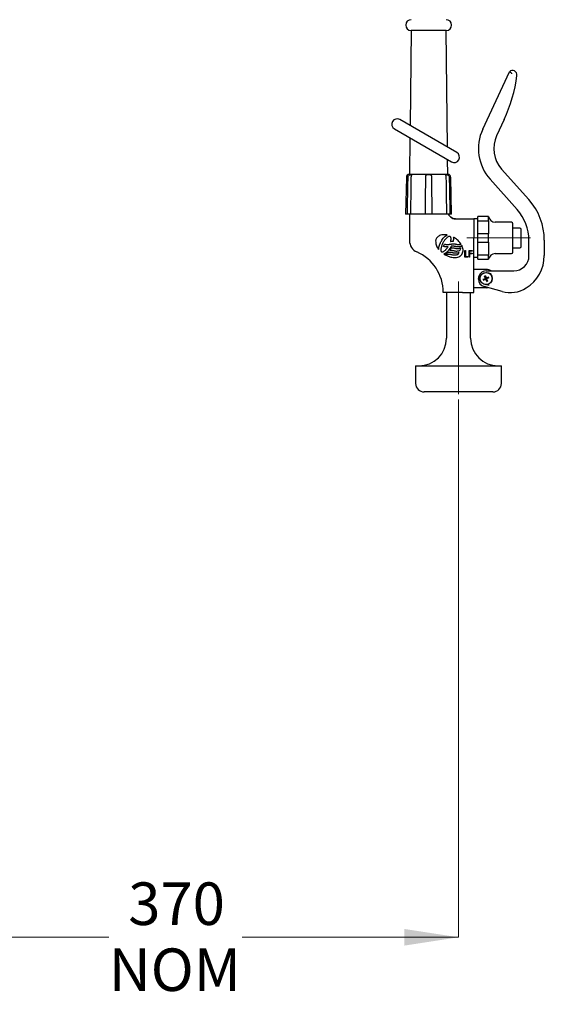
# Model space of a CAD drawing. Units: millimetres. Extents: x 2 to 291, y 22 to 194.
# Drawn here: x 75 to 124, y 22 to 114 of the extents above; entities that cross this region are included whole.
import ezdxf

# ---------------------------------------------------------------- set-up
doc = ezdxf.new("R2010")
doc.units = ezdxf.units.MM
doc.linetypes.add('CENTERX2', pattern=[20.32, 12.7, -2.54, 2.54, -2.54])
doc.styles.add('SLDTEXTSTYLE0', font='TXT', dxfattribs={"width": 0.7})
doc.dimstyles.new('SLDDIMSTYLE1', dxfattribs={"dimtxt": 5.037667, "dimasz": 2.686756, "dimexe": 0, "dimexo": 0.0625, "dimgap": 1.259417, "dimtad": 0, "dimtih": 1, "dimtoh": 1, "dimdec": 0, "dimlfac": 7, "dimrnd": 1e-09, "dimzin": 12, "dimdsep": 46, "dimtxsty": 'SLDTEXTSTYLE0', "dimsah": 1, "dimcen": 0.09, "dimadec": 0, "dimazin": 3, "dimtfac": 1, "dimtdec": 0, "dimtofl": 0, "dimtmove": 0, "dimatfit": 3, "dimfxl": 0, "dimfrac": 2, "dimtolj": 1, "dimtzin": 12, "dimarcsym": 0})

# ---------------------------------------------------------------- blocks, each defined once
blk = doc.blocks.new('_D_1')
at = {"color": 7, "linetype": 'Continuous', "lineweight": 0}
for p, q in [((115.994, 78.623), (115.994, 28.477)), ((63.208, 50.436), (63.208, 28.477)), ((63.208, 28.477), (83.376, 28.477)), ((115.994, 28.477), (95.826, 28.477))]:
    blk.add_line(p, q, dxfattribs=at)
at = {"color": 7, "linetype": 'Continuous', "lineweight": 18}
for points in [[(63.208, 28.477), (68.246, 27.702), (68.246, 29.252)], [(115.994, 28.477), (110.956, 29.252), (110.956, 27.702)]]:
    blk.add_solid(points, dxfattribs=at)
at = {"color": 7, "linetype": 'Continuous', "lineweight": 18, "char_height": 3.9687, "attachment_point": 1, "style": 'SLDTEXTSTYLE0'}
for s, insert in [('370', (85.191, 33.593)), ('NOM', (83.376, 27.435))]:
    blk.add_mtext(s, dxfattribs=dict(at, insert=insert))

msp = doc.modelspace()

# ---------------------------------------------------------------- linework, layer by layer
at = {"color": 7, "linetype": 'Continuous', "lineweight": 25}
for p, q in [((111.565, 113.037), (111.471, 104.181)), ((114.851, 113.037), (111.565, 113.037)), ((114.967, 102.162), (114.851, 113.037)), ((118.253, 103.836), (120.751, 109.194)), ((115.833, 101.663), (110.513, 104.734)), ((120.25, 104.739), (119.547, 103.232)), ((110.013, 103.868), (115.333, 100.797)), ((111.459, 103.033), (111.423, 99.623)), ((114.994, 99.623), (114.979, 101.001)), ((120.007, 100.12), (122.539, 97.289)), ((111.131, 99.342), (111.065, 95.908)), ((114.999, 99.623), (111.417, 99.623)), ((115.351, 95.908), (115.285, 99.342)), ((121.474, 96.337), (118.942, 99.167)), ((111.226, 95.908), (111.065, 95.908)), ((111.513, 95.908), (111.226, 95.908)), ((111.423, 95.908), (111.423, 95.48)), ((112.923, 95.908), (111.512, 95.908)), ((113.493, 95.908), (112.923, 95.908)), ((114.905, 95.908), (113.493, 95.908)), ((115.19, 95.908), (114.902, 95.908)), ((115.351, 95.908), (115.19, 95.908)), ((118.78, 95.685), (117.78, 95.685)), ((117.78, 95.294), (117.78, 95.685)), ((118.78, 95.294), (118.78, 95.685)), ((111.423, 95.48), (111.423, 93.438)), ((115.708, 95.48), (117.423, 95.48)), ((117.78, 95.48), (117.423, 95.48)), ((117.423, 95.48), (117.423, 93.695)), ((117.78, 95.294), (118.78, 95.294)), ((117.78, 94.085), (117.78, 95.294)), ((120.923, 95.16), (119.423, 95.16)), ((121.065, 93.695), (121.065, 95.017)), ((121.708, 94.624), (121.065, 94.624)), ((114.512, 93.586), (114.573, 93.662)), ((114.931, 93.974), (114.524, 93.994)), ((114.573, 93.662), (114.635, 93.733)), ((114.635, 93.733), (114.697, 93.797)), ((114.697, 93.797), (114.761, 93.856)), ((114.761, 93.856), (114.783, 93.873)), ((114.783, 93.873), (114.826, 93.906)), ((114.826, 93.906), (114.89, 93.951)), ((114.885, 93.691), (114.838, 93.646)), ((114.932, 93.73), (114.885, 93.691)), ((114.89, 93.951), (114.931, 93.974)), ((114.977, 93.765), (114.932, 93.73)), ((115.02, 93.792), (114.977, 93.765)), ((115.023, 93.794), (115.02, 93.792)), ((115.065, 93.817), (115.023, 93.794)), ((115.106, 93.834), (115.065, 93.817)), ((115.143, 93.842), (115.106, 93.834)), ((115.176, 93.846), (115.143, 93.842)), ((115.204, 93.842), (115.176, 93.846)), ((115.229, 93.83), (115.204, 93.842)), ((115.25, 93.811), (115.229, 93.83)), ((115.268, 93.781), (115.25, 93.811)), ((115.275, 93.764), (115.268, 93.781)), ((115.282, 93.746), (115.275, 93.764)), ((115.284, 93.732), (115.282, 93.746)), ((115.285, 93.725), (115.284, 93.732)), ((115.29, 93.702), (115.285, 93.725)), ((115.294, 93.68), (115.29, 93.702)), ((115.296, 93.658), (115.294, 93.68)), ((115.509, 93.765), (115.516, 93.724)), ((115.516, 93.724), (115.518, 93.703)), ((115.518, 93.703), (115.519, 93.679)), ((115.519, 93.679), (115.521, 93.632)), ((115.626, 93.697), (115.612, 93.706)), ((117.423, 88.623), (117.423, 93.695)), ((118.78, 94.085), (117.78, 94.085)), ((117.78, 93.306), (117.78, 94.085)), ((118.78, 93.306), (118.78, 94.085)), ((121.065, 92.374), (121.065, 93.695)), ((121.851, 93.695), (121.851, 94.481)), ((121.851, 92.91), (121.851, 93.695)), ((114.15, 92.733), (114.155, 92.775)), ((114.155, 92.775), (114.163, 92.818)), ((114.163, 92.818), (114.173, 92.86)), ((114.173, 92.86), (114.183, 92.905)), ((114.183, 92.905), (114.196, 92.949)), ((114.196, 92.949), (114.208, 92.995)), ((114.208, 92.995), (114.225, 93.04)), ((114.225, 93.04), (114.24, 93.086)), ((114.24, 93.086), (114.259, 93.131)), ((114.259, 93.131), (114.26, 93.133)), ((114.26, 93.133), (114.279, 93.179)), ((114.279, 93.179), (114.301, 93.225)), ((114.301, 93.225), (114.322, 93.273)), ((114.322, 93.273), (114.347, 93.319)), ((114.347, 93.319), (114.372, 93.365)), ((114.362, 92.744), (114.352, 92.683)), ((114.378, 92.809), (114.362, 92.744)), ((114.372, 93.365), (114.398, 93.412)), ((114.396, 92.877), (114.378, 92.809)), ((114.416, 92.945), (114.396, 92.877)), ((114.398, 93.412), (114.453, 93.5)), ((114.429, 92.981), (114.416, 92.945)), ((114.443, 93.018), (114.429, 92.981)), ((114.471, 93.088), (114.443, 93.018)), ((114.453, 93.5), (114.512, 93.586)), ((114.503, 93.16), (114.471, 93.088)), ((114.536, 93.23), (114.503, 93.16)), ((114.573, 93.299), (114.536, 93.23)), ((114.612, 93.365), (114.573, 93.299)), ((114.591, 92.91), (114.597, 92.923)), ((114.605, 92.906), (114.591, 92.91)), ((114.597, 92.923), (114.688, 93.112)), ((114.632, 92.9), (114.605, 92.906)), ((114.654, 93.428), (114.612, 93.365)), ((114.659, 92.892), (114.632, 92.9)), ((114.698, 93.488), (114.654, 93.428)), ((114.687, 92.887), (114.659, 92.892)), ((114.715, 92.883), (114.687, 92.887)), ((114.688, 93.112), (114.692, 93.121)), ((114.692, 93.121), (114.702, 93.119)), ((114.743, 93.544), (114.698, 93.488)), ((114.702, 93.119), (114.753, 93.106)), ((114.741, 92.88), (114.715, 92.883)), ((114.77, 92.876), (114.741, 92.88)), ((114.791, 93.596), (114.743, 93.544)), ((114.753, 93.106), (114.803, 93.096)), ((114.797, 92.875), (114.77, 92.876)), ((114.838, 93.646), (114.791, 93.596)), ((114.826, 92.873), (114.797, 92.875)), ((114.803, 93.096), (114.854, 93.091)), ((114.853, 92.873), (114.826, 92.873)), ((114.883, 92.871), (114.853, 92.873)), ((114.854, 93.091), (114.906, 93.087)), ((114.909, 92.873), (114.883, 92.871)), ((114.906, 93.087), (114.957, 93.087)), ((114.938, 92.873), (114.909, 92.873)), ((114.922, 92.733), (114.97, 92.796)), ((114.966, 92.875), (114.938, 92.873)), ((114.957, 93.087), (115.009, 93.089)), ((114.994, 92.876), (114.966, 92.875)), ((114.97, 92.796), (115.014, 92.863)), ((115.024, 92.878), (114.994, 92.876)), ((115.009, 93.089), (115.062, 93.092)), ((115.014, 92.863), (115.024, 92.878)), ((115.024, 92.878), (115.024, 92.878)), ((115.062, 93.092), (115.115, 93.097)), ((115.115, 93.097), (115.167, 93.104)), ((115.167, 93.104), (115.22, 93.112)), ((115.246, 92.798), (115.211, 92.74)), ((115.22, 93.112), (115.273, 93.119)), ((115.27, 92.841), (115.246, 92.798)), ((115.261, 93.365), (115.264, 93.38)), ((115.276, 93.365), (115.261, 93.365)), ((115.264, 93.38), (115.271, 93.41)), ((115.29, 92.875), (115.27, 92.841)), ((115.271, 93.41), (115.278, 93.44)), ((115.273, 93.119), (115.325, 93.126)), ((115.477, 93.362), (115.276, 93.365)), ((115.278, 93.44), (115.283, 93.469)), ((115.283, 93.469), (115.289, 93.498)), ((115.29, 92.749), (115.284, 92.74)), ((115.289, 93.498), (115.292, 93.527)), ((115.303, 92.901), (115.29, 92.875)), ((115.293, 92.754), (115.29, 92.749)), ((115.292, 93.527), (115.294, 93.555)), ((115.298, 92.755), (115.293, 92.754)), ((115.294, 93.555), (115.296, 93.581)), ((115.296, 93.633), (115.296, 93.658)), ((115.297, 93.608), (115.296, 93.633)), ((115.296, 93.581), (115.297, 93.608)), ((115.311, 92.757), (115.298, 92.755)), ((115.31, 92.917), (115.303, 92.901)), ((115.312, 92.923), (115.31, 92.917)), ((115.313, 92.758), (115.311, 92.757)), ((115.348, 92.927), (115.312, 92.923)), ((115.314, 92.758), (115.313, 92.758)), ((115.318, 92.758), (115.314, 92.758)), ((115.325, 92.76), (115.318, 92.758)), ((115.325, 93.126), (115.377, 93.133)), ((115.34, 92.761), (115.325, 92.76)), ((115.362, 92.761), (115.34, 92.761)), ((115.381, 92.931), (115.348, 92.927)), ((115.413, 92.759), (115.362, 92.761)), ((115.377, 93.133), (115.43, 93.138)), ((115.404, 92.932), (115.381, 92.931)), ((115.421, 92.934), (115.404, 92.932)), ((115.462, 92.755), (115.413, 92.759)), ((115.438, 92.934), (115.421, 92.934)), ((115.43, 93.138), (115.48, 93.144)), ((115.489, 92.932), (115.438, 92.934)), ((115.508, 92.748), (115.462, 92.755)), ((115.487, 93.361), (115.477, 93.362)), ((115.48, 93.144), (115.531, 93.147)), ((115.489, 93.372), (115.487, 93.361)), ((115.5, 93.426), (115.489, 93.372)), ((115.536, 92.929), (115.489, 92.932)), ((115.509, 93.48), (115.5, 93.426)), ((115.555, 92.739), (115.508, 92.748)), ((115.516, 93.532), (115.509, 93.48)), ((115.519, 93.582), (115.516, 93.532)), ((115.521, 93.632), (115.519, 93.582)), ((115.531, 93.147), (115.584, 93.145)), ((115.583, 92.922), (115.536, 92.929)), ((115.627, 92.913), (115.583, 92.922)), ((115.584, 93.145), (115.632, 93.142)), ((115.67, 92.905), (115.627, 92.913)), ((115.632, 93.142), (115.679, 93.135)), ((115.716, 92.894), (115.67, 92.905)), ((115.679, 93.135), (115.725, 93.126)), ((115.76, 92.885), (115.716, 92.894)), ((115.725, 93.126), (115.77, 93.117)), ((115.806, 92.876), (115.76, 92.885)), ((115.77, 93.117), (115.814, 93.106)), ((115.853, 92.869), (115.806, 92.876)), ((115.814, 93.106), (115.858, 93.097)), ((115.903, 92.864), (115.853, 92.869)), ((115.858, 93.097), (115.904, 93.089)), ((115.953, 92.86), (115.903, 92.864)), ((115.904, 93.089), (115.95, 93.08)), ((115.95, 93.08), (115.979, 93.076)), ((116.009, 92.86), (115.953, 92.86)), ((115.979, 93.076), (116.1, 93.073)), ((116.067, 92.865), (116.009, 92.86)), ((116.13, 92.873), (116.067, 92.865)), ((116.1, 93.073), (116.101, 93.073)), ((116.101, 93.073), (116.157, 93.076)), ((116.196, 92.887), (116.13, 92.873)), ((116.157, 93.076), (116.218, 93.085)), ((116.269, 92.906), (116.196, 92.887)), ((116.218, 93.085), (116.246, 93.091)), ((116.274, 92.908), (116.269, 92.906)), ((116.276, 92.913), (116.274, 92.908)), ((116.309, 92.978), (116.276, 92.913)), ((117.78, 93.306), (118.78, 93.306)), ((117.78, 92.097), (117.78, 93.306)), ((121.065, 92.767), (121.708, 92.767)), ((122.565, 92.051), (122.565, 93.48)), ((123.994, 93.48), (123.994, 92.051)), ((114.14, 92.631), (114.141, 92.65)), ((114.141, 92.65), (114.144, 92.691)), ((114.144, 92.691), (114.15, 92.733)), ((114.347, 92.627), (114.345, 92.575)), ((114.345, 92.575), (114.348, 92.529)), ((114.352, 92.683), (114.347, 92.627)), ((114.348, 92.529), (114.355, 92.489)), ((114.355, 92.489), (114.367, 92.458)), ((114.367, 92.458), (114.389, 92.427)), ((114.389, 92.427), (114.413, 92.408)), ((114.413, 92.408), (114.442, 92.396)), ((114.442, 92.396), (114.474, 92.391)), ((114.474, 92.391), (114.51, 92.395)), ((114.51, 92.395), (114.549, 92.407)), ((114.549, 92.407), (114.591, 92.426)), ((114.591, 92.426), (114.636, 92.452)), ((114.667, 92.218), (114.621, 92.199)), ((114.636, 92.452), (114.683, 92.484)), ((114.728, 92.251), (114.667, 92.218)), ((114.683, 92.484), (114.73, 92.523)), ((114.694, 92.153), (114.715, 92.162)), ((114.715, 92.162), (114.738, 92.176)), ((114.789, 92.288), (114.728, 92.251)), ((114.73, 92.523), (114.779, 92.568)), ((114.738, 92.176), (114.765, 92.19)), ((114.91, 92.146), (114.749, 92.122)), ((114.765, 92.19), (114.788, 92.202)), ((114.779, 92.568), (114.809, 92.601)), ((114.788, 92.202), (114.814, 92.22)), ((114.849, 92.331), (114.789, 92.288)), ((114.809, 92.601), (114.826, 92.619)), ((114.814, 92.22), (114.844, 92.24)), ((114.826, 92.619), (114.875, 92.673)), ((114.844, 92.24), (114.875, 92.263)), ((114.908, 92.379), (114.849, 92.331)), ((114.875, 92.673), (114.922, 92.733)), ((114.875, 92.263), (114.905, 92.286)), ((114.905, 92.286), (114.931, 92.307)), ((114.961, 92.427), (114.908, 92.379)), ((114.955, 92.151), (114.91, 92.146)), ((114.931, 92.307), (114.954, 92.325)), ((114.954, 92.325), (114.967, 92.338)), ((114.993, 92.153), (114.955, 92.151)), ((114.965, 92.431), (114.961, 92.427)), ((115.02, 92.488), (114.965, 92.431)), ((114.967, 92.338), (114.969, 92.34)), ((114.969, 92.34), (114.973, 92.341)), ((114.973, 92.341), (115, 92.347)), ((115.023, 92.157), (114.993, 92.153)), ((115, 92.347), (115.025, 92.35)), ((115.072, 92.546), (115.02, 92.488)), ((115.047, 92.159), (115.023, 92.157)), ((115.025, 92.35), (115.051, 92.356)), ((115.025, 92.35), (115.025, 92.35)), ((115.051, 92.356), (115.075, 92.36)), ((115.122, 92.609), (115.072, 92.546)), ((115.075, 92.36), (115.099, 92.365)), ((115.134, 92.157), (115.083, 92.159)), ((115.099, 92.365), (115.125, 92.367)), ((115.166, 92.673), (115.122, 92.609)), ((115.125, 92.367), (115.149, 92.37)), ((115.179, 92.154), (115.134, 92.157)), ((115.149, 92.37), (115.176, 92.372)), ((115.178, 92.564), (115.159, 92.541)), ((115.159, 92.541), (115.189, 92.544)), ((115.211, 92.74), (115.166, 92.673)), ((115.176, 92.372), (115.229, 92.37)), ((115.185, 92.572), (115.178, 92.564)), ((115.181, 92.153), (115.179, 92.154)), ((115.228, 92.146), (115.181, 92.153)), ((115.198, 92.592), (115.185, 92.572)), ((115.189, 92.544), (115.266, 92.552)), ((115.215, 92.622), (115.198, 92.592)), ((115.237, 92.656), (115.215, 92.622)), ((115.272, 92.138), (115.228, 92.146)), ((115.229, 92.37), (115.277, 92.367)), ((115.256, 92.691), (115.237, 92.656)), ((115.273, 92.721), (115.256, 92.691)), ((115.266, 92.552), (115.316, 92.551)), ((115.317, 92.129), (115.272, 92.138)), ((115.284, 92.74), (115.273, 92.721)), ((115.277, 92.367), (115.325, 92.36)), ((115.316, 92.551), (115.364, 92.545)), ((115.36, 92.118), (115.317, 92.129)), ((115.325, 92.36), (115.37, 92.35)), ((115.404, 92.109), (115.36, 92.118)), ((115.364, 92.545), (115.41, 92.54)), ((115.37, 92.35), (115.416, 92.341)), ((115.45, 92.101), (115.404, 92.109)), ((115.41, 92.54), (115.454, 92.532)), ((115.416, 92.341), (115.459, 92.331)), ((115.497, 92.092), (115.45, 92.101)), ((115.454, 92.532), (115.499, 92.521)), ((115.459, 92.331), (115.503, 92.32)), ((115.547, 92.086), (115.497, 92.092)), ((115.499, 92.521), (115.543, 92.512)), ((115.503, 92.32), (115.548, 92.311)), ((115.543, 92.512), (115.587, 92.502)), ((115.599, 92.084), (115.547, 92.086)), ((115.548, 92.311), (115.594, 92.304)), ((115.599, 92.73), (115.555, 92.739)), ((115.587, 92.502), (115.633, 92.493)), ((115.594, 92.304), (115.643, 92.299)), ((115.642, 92.719), (115.599, 92.73)), ((115.653, 92.084), (115.599, 92.084)), ((115.633, 92.493), (115.68, 92.484)), ((115.686, 92.711), (115.642, 92.719)), ((115.643, 92.299), (115.694, 92.296)), ((115.712, 92.088), (115.653, 92.084)), ((115.68, 92.484), (115.73, 92.478)), ((115.732, 92.702), (115.686, 92.711)), ((115.694, 92.296), (115.746, 92.296)), ((115.775, 92.097), (115.712, 92.088)), ((115.73, 92.478), (115.782, 92.475)), ((115.777, 92.695), (115.732, 92.702)), ((115.746, 92.296), (115.803, 92.301)), ((115.843, 92.111), (115.775, 92.097)), ((115.826, 92.69), (115.777, 92.695)), ((115.782, 92.475), (115.783, 92.475)), ((115.782, 92.475), (115.782, 92.475)), ((115.783, 92.475), (115.836, 92.477)), ((115.803, 92.301), (115.865, 92.308)), ((115.876, 92.686), (115.826, 92.69)), ((115.836, 92.477), (115.895, 92.48)), ((115.915, 92.131), (115.843, 92.111)), ((115.865, 92.308), (115.931, 92.322)), ((115.929, 92.688), (115.876, 92.686)), ((115.895, 92.48), (115.959, 92.489)), ((115.92, 92.132), (115.915, 92.131)), ((115.923, 92.137), (115.92, 92.132)), ((116.016, 92.324), (115.923, 92.137)), ((115.986, 92.692), (115.929, 92.688)), ((115.931, 92.322), (116.003, 92.341)), ((115.959, 92.489), (116.027, 92.502)), ((116.049, 92.7), (115.986, 92.692)), ((116.003, 92.341), (116.028, 92.348)), ((116.028, 92.348), (116.016, 92.324)), ((116.027, 92.502), (116.1, 92.521)), ((116.115, 92.714), (116.049, 92.7)), ((116.1, 92.521), (116.105, 92.522)), ((116.105, 92.522), (116.108, 92.527)), ((116.108, 92.527), (116.201, 92.717)), ((116.187, 92.734), (116.115, 92.714)), ((116.213, 92.741), (116.187, 92.734)), ((116.201, 92.717), (116.213, 92.741)), ((116.588, 92.516), (116.643, 92.516)), ((116.588, 91.911), (116.588, 92.516)), ((116.875, 91.911), (116.588, 91.911)), ((116.643, 92.516), (116.643, 91.973)), ((116.643, 91.973), (116.875, 91.973)), ((116.875, 91.973), (116.875, 91.911)), ((116.976, 92.516), (117.271, 92.516)), ((116.976, 91.911), (116.976, 92.516)), ((117.03, 91.911), (116.976, 91.911)), ((117.03, 92.454), (117.03, 92.268)), ((117.271, 92.454), (117.03, 92.454)), ((117.03, 92.268), (117.271, 92.268)), ((117.03, 92.206), (117.03, 91.911)), ((117.271, 92.206), (117.03, 92.206)), ((117.271, 92.516), (117.271, 92.454)), ((117.271, 92.268), (117.271, 92.206)), ((117.423, 91.911), (117.78, 91.911)), ((118.78, 92.097), (117.78, 92.097)), ((117.78, 91.706), (117.78, 92.097)), ((118.78, 91.706), (118.78, 92.097)), ((119.423, 92.231), (120.923, 92.231)), ((117.78, 91.706), (118.78, 91.706)), ((118.565, 90.765), (117.423, 90.765)), ((118.498, 90.175), (118.425, 90.145)), ((118.513, 89.93), (118.425, 90.145)), ((118.425, 90.145), (118.539, 89.919)), ((118.498, 90.175), (118.587, 89.96)), ((118.498, 90.175), (118.576, 89.934)), ((118.565, 90.623), (121.137, 90.623)), ((118.802, 90.049), (118.576, 89.934)), ((118.587, 89.96), (118.802, 90.049)), ((118.832, 89.975), (118.802, 90.049)), ((117.851, 89.852), (117.851, 89.908)), ((118.299, 89.841), (118.513, 89.93)), ((118.299, 89.841), (118.539, 89.919)), ((118.299, 89.841), (118.329, 89.768)), ((118.329, 89.768), (118.555, 89.882)), ((118.544, 89.856), (118.329, 89.768)), ((120.049, 88.703), (118.376, 89.164)), ((118.539, 89.919), (118.513, 89.93)), ((118.539, 89.919), (118.576, 89.934)), ((118.539, 89.919), (118.555, 89.882)), ((118.544, 89.856), (118.555, 89.882)), ((118.632, 89.642), (118.544, 89.856)), ((118.592, 89.897), (118.555, 89.882)), ((118.632, 89.642), (118.555, 89.882)), ((118.587, 89.96), (118.576, 89.934)), ((118.592, 89.897), (118.576, 89.934)), ((118.832, 89.975), (118.592, 89.897)), ((118.706, 89.672), (118.592, 89.897)), ((118.592, 89.897), (118.618, 89.887)), ((118.832, 89.975), (118.618, 89.887)), ((118.618, 89.887), (118.706, 89.672)), ((118.632, 89.642), (118.706, 89.672)), ((116.351, 88.623), (114.565, 88.623)), ((114.865, 88.623), (114.865, 84.337)), ((116.351, 88.623), (117.423, 88.623)), ((117.123, 84.337), (117.123, 88.623)), ((118.565, 89.051), (117.423, 89.051)), ((118.565, 89.051), (118.728, 89.067)), ((111.994, 81.765), (111.994, 80.123)), ((111.994, 81.765), (119.994, 81.765)), ((119.994, 80.123), (119.994, 81.765)), ((119.208, 79.337), (112.78, 79.337))]:
    msp.add_line(p, q, dxfattribs=at)
at = {"color": 7, "linetype": 'CENTERX2', "lineweight": 18, "ltscale": 2.857143}
for p, q in [((122.708, 93.695), (116.78, 93.695)), ((115.994, 89.623), (115.994, 79.123))]:
    msp.add_line(p, q, dxfattribs=at)
at = {"color": 7, "linetype": 'Continuous', "lineweight": 25}
for radius in [0.573, 0.564]:
    msp.add_circle((118.565, 89.908), radius, dxfattribs=at)
for centre, radius, start, end in [((111.573, 113.544), 0.507, 90, 269.19299), ((114.844, 113.544), 0.507, 270.80701, 90), ((121.036, 108.903), 0.407, 352.75074, 134.33217), ((107.674, 110.603), 13.876, 335, 352.75074), ((110.263, 104.301), 0.5, 60, 240), ((122.137, 102.024), 4.286, 155, 221.81031), ((122.137, 102.024), 2.857, 155, 221.81031), ((115.583, 101.23), 0.5, 240, 60), ((111.417, 99.337), 0.286, 90, 178.89829), ((114.999, 99.337), 0.286, 1.10171, 90), ((118.28, 93.48), 5.714, 0, 41.81031), ((119.423, 95.803), 0.643, 190.56798, 270), ((118.28, 93.48), 4.286, 0, 41.81031), ((120.923, 95.017), 0.143, 360, 90), ((121.708, 94.481), 0.143, 0, 90), ((112.565, 93.438), 1.143, 180, 246.26737), ((121.708, 92.91), 0.143, 270, 0), ((110.449, 88.623), 4.117, 0, 66.26737), ((119.423, 91.588), 0.643, 90, 169.44245), ((120.923, 92.374), 0.143, 270, 0), ((121.137, 92.051), 1.429, 270, 0), ((120.439, 92.051), 3.555, 301.79214, 0), ((118.565, 89.908), 0.714, 90, 180), ((118.565, 89.908), 0.857, 56.44269, 90), ((118.565, 89.852), 0.714, 180, 254.61454), ((120.807, 91.458), 2.857, 254.61454, 301.79214), ((112.294, 84.337), 2.571, 270, 0), ((119.694, 84.337), 2.571, 180, 270), ((112.78, 80.123), 0.786, 180, 270), ((119.208, 80.123), 0.786, 270, 360)]:
    msp.add_arc(centre, radius, start, end, dxfattribs=at)
for points, knots in [([(120.981, 109.011), (120.981, 109.012), (120.964, 109.029), (120.921, 109.066), (120.856, 109.117), (120.799, 109.16), (120.759, 109.189), (120.754, 109.192), (120.751, 109.194)], [0, 0, 0, 0, 0.003572, 0.161059, 0.373456, 0.583009, 0.791486, 1, 1, 1, 1]), ([(111.226, 95.908), (111.23, 96.093), (111.246, 97.039), (111.267, 98.184), (111.285, 99.144), (111.289, 99.342)], [0, 0, 0, 0, 0.161361, 0.826838, 1, 1, 1, 1]), ([(111.289, 99.342), (111.292, 99.373), (111.299, 99.435), (111.346, 99.515), (111.413, 99.57), (111.484, 99.6), (111.548, 99.612), (111.602, 99.616), (111.636, 99.613), (111.642, 99.598), (111.623, 99.563), (111.596, 99.509), (111.572, 99.44), (111.563, 99.381), (111.562, 99.347), (111.562, 99.342)], [0, 0, 0, 0, 0.089984, 0.180171, 0.265078, 0.339109, 0.412114, 0.493606, 0.58266, 0.672332, 0.754009, 0.826458, 0.901187, 0.985384, 1, 1, 1, 1]), ([(111.562, 99.342), (111.559, 99.158), (111.547, 98.211), (111.53, 97.067), (111.515, 96.107), (111.512, 95.908)], [0, 0, 0, 0, 0.161361, 0.826838, 1, 1, 1, 1]), ([(112.923, 95.908), (112.924, 96.093), (112.925, 97.039), (112.929, 98.184), (112.934, 99.144), (112.935, 99.342)], [0, 0, 0, 0, 0.161361, 0.826838, 1, 1, 1, 1]), ([(112.935, 99.342), (112.936, 99.373), (112.938, 99.435), (112.956, 99.515), (112.994, 99.57), (113.051, 99.6), (113.121, 99.612), (113.204, 99.616), (113.294, 99.613), (113.374, 99.598), (113.43, 99.563), (113.461, 99.509), (113.477, 99.44), (113.481, 99.381), (113.481, 99.347), (113.481, 99.342)], [0, 0, 0, 0, 0.089984, 0.180171, 0.265078, 0.339109, 0.412114, 0.493606, 0.58266, 0.672332, 0.754009, 0.826458, 0.901187, 0.985384, 1, 1, 1, 1]), ([(113.481, 99.342), (113.482, 99.158), (113.488, 98.211), (113.492, 97.067), (113.493, 96.107), (113.493, 95.908)], [0, 0, 0, 0, 0.161361, 0.826838, 1, 1, 1, 1]), ([(114.855, 99.342), (114.852, 99.373), (114.847, 99.435), (114.818, 99.515), (114.789, 99.57), (114.776, 99.6), (114.782, 99.612), (114.811, 99.616), (114.866, 99.613), (114.941, 99.598), (115.015, 99.563), (115.073, 99.509), (115.113, 99.44), (115.126, 99.381), (115.128, 99.347), (115.128, 99.342)], [0, 0, 0, 0, 0.0899842, 0.1801706, 0.2650784, 0.3391086, 0.4121142, 0.4936062, 0.5826603, 0.6723316, 0.7540085, 0.8264575, 0.901187, 0.9853836, 1, 1, 1, 1]), ([(114.905, 95.908), (114.902, 96.093), (114.887, 97.039), (114.87, 98.184), (114.857, 99.144), (114.855, 99.342)], [0, 0, 0, 0, 0.161361, 0.826838, 1, 1, 1, 1]), ([(115.128, 99.342), (115.131, 99.158), (115.149, 98.211), (115.17, 97.067), (115.187, 96.107), (115.19, 95.908)], [0, 0, 0, 0, 0.161361, 0.826838, 1, 1, 1, 1]), ([(115.054, 95.908), (115.069, 95.877), (115.12, 95.774), (115.254, 95.627), (115.467, 95.503), (115.628, 95.488), (115.708, 95.48)], [0, 0, 0, 0, 0.127535, 0.418387, 0.709196, 1, 1, 1, 1]), ([(115.708, 95.48), (115.628, 95.488), (115.467, 95.503), (115.254, 95.627), (115.12, 95.774), (115.069, 95.877), (115.054, 95.908)], [0, 0, 0, 0, 0.290804, 0.581613, 0.872465, 1, 1, 1, 1]), ([(118.78, 95.294), (118.78, 95.247), (118.786, 94.844), (118.783, 94.44), (118.78, 94.085)], [0, 0, 0, 0, 0.118083, 1, 1, 1, 1]), ([(113.945, 93.674), (113.923, 93.632), (113.883, 93.558), (113.868, 93.475), (113.861, 93.439)], [0, 0, 0, 0, 0.5591439, 1, 1, 1, 1]), ([(114.524, 93.994), (114.457, 93.983), (114.326, 93.962), (114.111, 93.871), (114.007, 93.748), (113.945, 93.674)], [0, 0, 0, 0, 0.302301, 0.582823, 1, 1, 1, 1]), ([(115.612, 93.706), (115.604, 93.711), (115.587, 93.721), (115.552, 93.741), (115.526, 93.755), (115.509, 93.765)], [0, 0, 0, 0, 0.253296, 0.506587, 1, 1, 1, 1]), ([(116.246, 93.091), (116.153, 93.217), (115.98, 93.454), (115.738, 93.62), (115.626, 93.697)], [0, 0, 0, 0, 0.535626, 1, 1, 1, 1]), ([(113.861, 93.439), (113.861, 93.339), (113.859, 93.107), (113.989, 92.836), (114.103, 92.681), (114.14, 92.631)], [0, 0, 0, 0, 0.339057, 0.787911, 1, 1, 1, 1]), ([(116.333, 92.202), (116.364, 92.266), (116.425, 92.395), (116.432, 92.673), (116.357, 92.86), (116.309, 92.978)], [0, 0, 0, 0, 0.2604704, 0.5298081, 1, 1, 1, 1]), ([(118.78, 93.306), (118.783, 92.956), (118.787, 92.553), (118.781, 92.15), (118.78, 92.097)], [0, 0, 0, 0, 0.868657, 1, 1, 1, 1]), ([(114.621, 92.199), (114.624, 92.196), (114.632, 92.191), (114.647, 92.182), (114.658, 92.175), (114.666, 92.17)], [0, 0, 0, 0, 0.251078, 0.502156, 1, 1, 1, 1]), ([(114.666, 92.17), (114.668, 92.168), (114.673, 92.166), (114.683, 92.16), (114.69, 92.156), (114.694, 92.153)], [0, 0, 0, 0, 0.253543, 0.5070578, 1, 1, 1, 1]), ([(114.749, 92.122), (114.845, 92.073), (115.038, 91.974), (115.25, 91.925), (115.358, 91.9)], [0, 0, 0, 0, 0.493317, 1, 1, 1, 1]), ([(115.083, 92.159), (115.08, 92.159), (115.068, 92.159), (115.056, 92.159), (115.047, 92.159)], [0, 0, 0, 0, 0.256956, 1, 1, 1, 1]), ([(115.358, 91.9), (115.457, 91.887), (115.646, 91.863), (115.901, 91.899), (116.107, 91.976), (116.204, 92.059), (116.251, 92.099)], [0, 0, 0, 0, 0.315091, 0.600176, 0.805515, 1, 1, 1, 1]), ([(116.251, 92.099), (116.264, 92.113), (116.284, 92.134), (116.301, 92.157), (116.306, 92.164)], [0, 0, 0, 0, 0.693025, 1, 1, 1, 1]), ([(116.306, 92.164), (116.311, 92.171), (116.321, 92.183), (116.329, 92.196), (116.333, 92.202)], [0, 0, 0, 0, 0.559936, 1, 1, 1, 1]), ([(119.045, 90.337), (119.044, 90.337), (119.004, 90.355), (118.939, 90.386), (118.868, 90.395), (118.841, 90.398)], [0, 0, 0, 0, 0.0069182, 0.6184111, 1, 1, 1, 1]), ([(118.635, 89.346), (118.705, 89.335), (118.776, 89.324), (118.847, 89.33), (118.847, 89.33)], [0, 0, 0, 0, 0.9926132, 1, 1, 1, 1])]:
    msp.add_open_spline(points, degree=3, knots=knots, dxfattribs=at)

# ---------------------------------------------------------------- dimensions: what is measured, and where the dimension line sits
at = {"color": 7, "linetype": 'Continuous', "lineweight": 18}
dim = msp.add_linear_dim(base=(115.994, 28.4774), p1=(63.2083, 50.9357), p2=(115.994, 79.1226), text='<>\\PNOM', dimstyle='SLDDIMSTYLE1', dxfattribs=at)
dim.commit()
dim.dimension.update_dxf_attribs({"geometry": '_D_1', "text_midpoint": (89.6012, 28.4774), "dimtype": 160})

doc.saveas('drawing.dxf')
